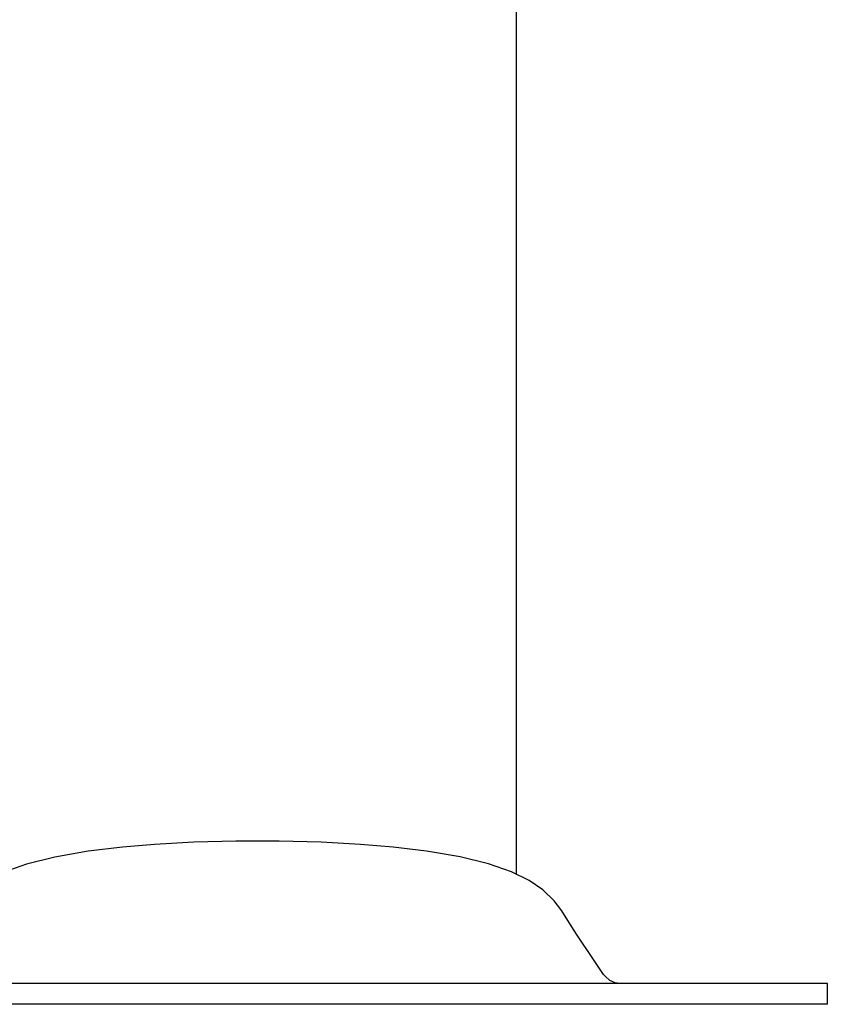
# Model space of a CAD drawing. Units: millimetres. Extents: x 139 to 4339, y 86 to 6026.
# Drawn here: x 2964 to 3120, y 4099 to 4289 of the extents above; entities that cross this region are included whole.
import ezdxf

# ---------------------------------------------------------------- set-up
doc = ezdxf.new("R2010")
doc.units = ezdxf.units.MM
doc.header["$LTSCALE"] = 500
doc.layers.add('FIGUERAS_SMART_FIX', color=7, linetype='Continuous')

# ---------------------------------------------------------------- blocks, each defined once
blk = doc.blocks.new('F_13010_HR')
for points in [[(160.05, 25.09), (160.05, 221.37)], [(90.08, 30.89), (83.9, 30.38)], [(97.65, 31.31), (90.08, 30.89)], [(105.8, 31.54), (97.65, 31.31)], [(114.15, 31.54), (105.8, 31.54)], [(122.3, 31.31), (114.15, 31.54)], [(129.91, 30.89), (122.3, 31.31)], [(136.18, 30.38), (129.91, 30.89)], [(77.29, 29.57), (70.82, 28.44)], [(83.9, 30.38), (77.29, 29.57)], [(142.65, 29.57), (136.18, 30.38)], [(149.13, 28.48), (142.65, 29.57)], [(65.34, 27.09), (60.96, 25.54)], [(70.82, 28.44), (65.34, 27.09)], [(154.64, 27.12), (149.13, 28.48)], [(159.05, 25.58), (154.64, 27.12)], [(162.46, 23.9), (159.05, 25.58)], [(165.11, 22.1), (162.46, 23.9)], [(167.33, 19.97), (165.11, 22.1)], [(168.75, 18.07), (167.33, 19.97)], [(169.95, 16.17), (168.75, 18.07)], [(171.63, 13.56), (169.95, 16.17)], [(175.04, 8.44), (171.63, 13.56)], [(176.86, 5.77), (175.04, 8.44)], [(177.2, 5.35), (176.86, 5.77)], [(220.08, 4.03), (0, 4.03)], [(178.06, 4.61), (177.2, 5.35)], [(179.07, 4.16), (178.06, 4.61)], [(180.05, 4.03), (179.07, 4.16)], [(220.08, 0), (220.08, 4.03)], [(220.08, 0), (0, 0)]]:
    blk.add_lwpolyline(points)

msp = doc.modelspace()

# ---------------------------------------------------------------- block references
at = {"layer": 'FIGUERAS_SMART_FIX'}
msp.add_blockref('F_13010_HR', (2900.06, 4099.26), dxfattribs=at)

doc.saveas('drawing.dxf')
